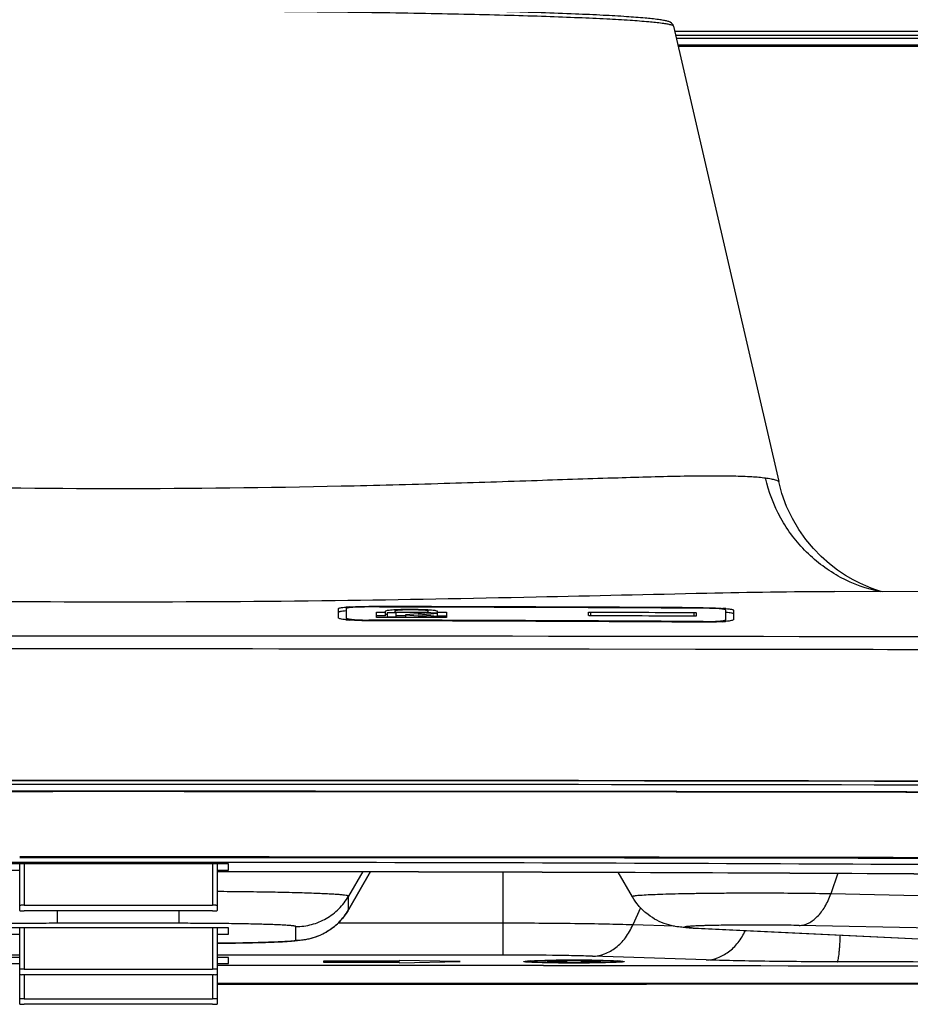
# Model space of a CAD drawing. Units: millimetres. Extents: x 0 to 1189, y 0 to 841.
# Drawn here: x 938 to 956, y 309 to 328 of the extents above; entities that cross this region are included whole.
import ezdxf

# ---------------------------------------------------------------- set-up
doc = ezdxf.new("R2010")
doc.units = ezdxf.units.MM
doc.header["$LTSCALE"] = 65.395
doc.layers.get('0').update_dxf_attribs({"linetype": 'CONTINUOUS'})
for name, color, linetype in [('3_ALL_AXES', 7, 'CONTINUOUS'), ('6_ALL_SURFS', 7, 'CONTINUOUS'), ('7_ALL_FEATURES', 7, 'CONTINUOUS')]:
    doc.layers.add(name, color=color, linetype=linetype)

msp = doc.modelspace()

# ---------------------------------------------------------------- linework, layer by layer
at = {"color": 7, "linetype": 'Continuous'}
for p, q in [((948.4606, 309.5422), (948.4606, 309.5307)), ((949.0606, 309.5348), (948.8356, 309.5348)), ((948.8356, 309.5348), (948.8356, 309.5265)), ((948.8356, 309.5265), (949.0606, 309.5265)), ((949.0606, 309.5348), (949.0606, 309.5265)), ((949.5106, 309.5453), (949.2106, 309.5453)), ((949.2106, 309.5453), (949.2106, 309.516)), ((949.2106, 309.516), (949.5106, 309.516)), ((949.5106, 309.516), (949.5106, 309.5453)), ((949.8856, 309.5348), (949.6606, 309.5348)), ((949.6606, 309.5348), (949.6606, 309.5265)), ((949.6606, 309.5265), (949.8856, 309.5265)), ((949.8856, 309.5265), (949.8856, 309.5348)), ((950.2606, 309.5422), (950.2606, 309.5307))]:
    msp.add_line(p, q, dxfattribs=at)
for centre, radius, start, end in [((949.3443, 338.2696), 28.764, 269.42232, 269.73054), ((949.3606, 277.6893), 31.8665, 89.72733, 90.27267), ((949.3606, 341.372), 31.8665, 269.72733, 270.27267), ((949.377, 338.2696), 28.764, 270.26946, 270.57768)]:
    msp.add_arc(centre, radius, start, end, dxfattribs=at)
for points, knots in [([(949.209, 309.5554), (949.1106, 309.555), (948.969, 309.5536), (948.7903, 309.5503), (948.6797, 309.5473), (948.5902, 309.5439), (948.5294, 309.5406), (948.4941, 309.5375), (948.476, 309.5355), (948.4672, 309.5336), (948.4606, 309.532), (948.4606, 309.5307)], [0, 0, 0, 0, 0.3938512, 0.5664026, 0.7153204, 0.8363567, 0.9255568, 0.9573469, 0.9803691, 0.9945092, 1, 1, 1, 1]), ([(949.0542, 309.507), (948.974, 309.5078), (948.8596, 309.5094), (948.7164, 309.513), (948.6291, 309.5157), (948.5612, 309.5194), (948.5064, 309.5212), (948.4821, 309.5272), (948.4606, 309.5269), (948.4606, 309.5307)], [0, 0, 0, 0, 0.4045678, 0.5768161, 0.7237033, 0.8418421, 0.9281607, 0.9810924, 1, 1, 1, 1]), ([(949.0606, 309.5348), (949.0797, 309.5348), (949.115, 309.5351), (949.157, 309.5356), (949.1834, 309.5368), (949.1982, 309.5369), (949.2047, 309.5386), (949.2106, 309.538), (949.2106, 309.539)], [0, 0, 0, 0, 0.3817161, 0.7063804, 0.8306079, 0.9228173, 0.9798593, 1, 1, 1, 1]), ([(949.1905, 309.5244), (949.1826, 309.5248), (949.1393, 309.5262), (949.096, 309.5265), (949.0606, 309.5265)], [0, 0, 0, 0, 0.1834878, 1, 1, 1, 1]), ([(949.2106, 309.5223), (949.2106, 309.524), (949.1999, 309.5223), (949.1955, 309.5241), (949.1905, 309.5244)], [0, 0, 0, 0, 0.2598821, 1, 1, 1, 1]), ([(949.5106, 309.539), (949.5106, 309.538), (949.5166, 309.5386), (949.5231, 309.5369), (949.5378, 309.5368), (949.5643, 309.5356), (949.6063, 309.5351), (949.6415, 309.5348), (949.6606, 309.5348)], [0, 0, 0, 0, 0.0201407, 0.0771827, 0.1693921, 0.2936196, 0.6182839, 1, 1, 1, 1]), ([(949.5307, 309.5244), (949.5257, 309.5241), (949.5214, 309.5223), (949.5106, 309.524), (949.5106, 309.5223)], [0, 0, 0, 0, 0.7401179, 1, 1, 1, 1]), ([(950.2606, 309.5307), (950.2606, 309.532), (950.254, 309.5336), (950.2452, 309.5355), (950.2272, 309.5375), (950.1919, 309.5406), (950.1311, 309.5439), (950.0416, 309.5473), (949.931, 309.5503), (949.7523, 309.5536), (949.6107, 309.555), (949.5123, 309.5554)], [0, 0, 0, 0, 0.0054908, 0.0196309, 0.0426531, 0.0744432, 0.1636433, 0.2846796, 0.4335974, 0.6061488, 1, 1, 1, 1]), ([(949.6606, 309.5265), (949.6477, 309.5265), (949.6044, 309.5263), (949.5611, 309.5259), (949.5307, 309.5244)], [0, 0, 0, 0, 0.2977011, 1, 1, 1, 1]), ([(950.2606, 309.5307), (950.2606, 309.5269), (950.2392, 309.5272), (950.2148, 309.5212), (950.1601, 309.5194), (950.0921, 309.5157), (950.0049, 309.513), (949.8617, 309.5094), (949.7472, 309.5078), (949.667, 309.507)], [0, 0, 0, 0, 0.0189076, 0.0718393, 0.1581579, 0.2762967, 0.4231839, 0.5954322, 1, 1, 1, 1])]:
    msp.add_open_spline(points, degree=3, knots=knots, dxfattribs=at)
at = {"layer": '3_ALL_AXES', "color": 7, "linetype": 'Continuous'}
for p, q in [((951.3265, 328.0136), (953.4053, 319.013)), ((951.3491, 327.9159), (1108.7476, 327.9159)), ((1108.4175, 327.8259), (951.3698, 327.8259)), ((951.4114, 327.6459), (1108.6452, 327.6459)), ((951.4183, 327.6159), (1108.6586, 327.6159)), ((944.7106, 316.3192), (944.7106, 316.5074)), ((944.8606, 316.5071), (944.8606, 316.284)), ((945.3106, 316.5471), (945.3106, 316.5371)), ((951.9106, 316.5223), (951.9106, 316.5122)), ((945.4606, 316.3303), (945.4606, 316.4374)), ((945.4606, 316.4374), (945.6406, 316.4369)), ((945.6406, 316.3615), (945.4606, 316.362)), ((945.8506, 316.3292), (945.4606, 316.3303)), ((945.6406, 316.3615), (945.6406, 316.4574)), ((945.8506, 316.4225), (945.6706, 316.4229)), ((945.6706, 316.4229), (945.6706, 316.3297)), ((945.6706, 316.345), (945.8506, 316.3445)), ((945.8206, 316.4569), (945.8206, 316.4225)), ((945.8206, 316.4365), (945.8507, 316.4364)), ((945.8506, 316.3292), (945.8506, 316.4225)), ((946.6606, 316.3268), (945.8506, 316.3292)), ((945.8507, 316.4364), (946.4806, 316.4346)), ((946.0306, 316.3605), (945.8507, 316.361)), ((946.2836, 316.4034), (946.0306, 316.3838)), ((946.0306, 316.3838), (946.0306, 316.3287)), ((946.0306, 316.3838), (946.2834, 316.3623)), ((946.2834, 316.3623), (946.5334, 316.3406)), ((946.4806, 316.4183), (946.2836, 316.4034)), ((946.2852, 316.383), (946.5349, 316.4024)), ((946.536, 316.3617), (946.2852, 316.383)), ((946.4806, 316.4183), (946.4806, 316.4551)), ((946.5334, 316.4223), (946.4806, 316.4183)), ((946.6606, 316.4119), (946.5334, 316.4223)), ((946.5334, 316.3406), (946.6606, 316.3509)), ((946.5334, 316.3406), (946.5334, 316.3272)), ((946.5349, 316.4024), (946.6606, 316.4119)), ((946.6606, 316.3509), (946.536, 316.3617)), ((946.6606, 316.4546), (946.6606, 316.3268)), ((946.6606, 316.4341), (946.8406, 316.4335)), ((946.8406, 316.3581), (946.6606, 316.3587)), ((946.8406, 316.3262), (946.6606, 316.3268)), ((946.8406, 316.4335), (946.8406, 316.3262)), ((949.6906, 316.4374), (949.6906, 316.3641)), ((951.7306, 316.4272), (951.7306, 316.3536)), ((952.3606, 316.2517), (952.3606, 316.4782)), ((952.5106, 316.4774), (952.5106, 316.2861)), ((945.3106, 316.2781), (945.3106, 316.2645)), ((951.9106, 316.2496), (951.9106, 316.2359)), ((952.3609, 316.2517), (952.3577, 316.2514)), ((952.3636, 316.2519), (952.3609, 316.2517))]:
    msp.add_line(p, q, dxfattribs=at)
for centre, radius, start, end in [((945.0896, 313.4429), 3.1, 93.1666, 94.27106), ((940.4227, -1866.4061), 2182.9586, 89.6984769, 89.8717073), ((940.4224, -1852.6694), 2169.212, 89.6965591, 89.8708873), ((952.11, 313.4893), 3.0272, 85.187, 86.34496), ((945.0638, 318.2458), 1.9724, 263.96161, 264.08016), ((945.1128, 318.7367), 2.4657, 264.12454, 265.48637), ((940.4189, -1583.688), 1899.9724, 89.653451, 89.8524833), ((940.4188, -1572.7091), 1888.9799, 89.651432, 89.8516225), ((952.1281, 318.6884), 2.4478, 274.10088, 275.38275)]:
    msp.add_arc(centre, radius, start, end, dxfattribs=at)
for points, knots in [([(944.7106, 316.5074), (944.7106, 316.5115), (944.7279, 316.5178), (944.7532, 316.5232), (944.8015, 316.5296), (944.8376, 316.5327), (944.8587, 316.5343)], [0, 0, 0, 0, 0.079996, 0.2734156, 0.5827828, 1, 1, 1, 1]), ([(945.3106, 316.5371), (945.2531, 316.5372), (945.1471, 316.5361), (945.0215, 316.5313), (944.9415, 316.5251), (944.8985, 316.5201), (944.8764, 316.5155), (944.8606, 316.5106), (944.8606, 316.5071)], [0, 0, 0, 0, 0.380704, 0.7031686, 0.826823, 0.9190155, 0.9767108, 1, 1, 1, 1]), ([(944.9184, 316.5382), (944.9472, 316.5398), (945.0779, 316.5456), (945.2087, 316.5473), (945.3106, 316.5471)], [0, 0, 0, 0, 0.2208891, 1, 1, 1, 1]), ([(945.6464, 316.4631), (945.6654, 316.4724), (945.7295, 316.4776), (945.7906, 316.4839), (945.8317, 316.4862)], [0, 0, 0, 0, 0.3399948, 1, 1, 1, 1]), ([(945.8317, 316.4862), (945.8813, 316.4889), (946.0929, 316.4959), (946.305, 316.4943), (946.4667, 316.4846)], [0, 0, 0, 0, 0.2347183, 1, 1, 1, 1]), ([(946.4667, 316.4846), (946.4939, 316.483), (946.5407, 316.4796), (946.6044, 316.4728), (946.6367, 316.4661), (946.6606, 316.4597), (946.6606, 316.4546)], [0, 0, 0, 0, 0.4133659, 0.7254031, 0.9218983, 1, 1, 1, 1]), ([(951.9106, 316.5223), (951.9461, 316.5221), (952.077, 316.5206), (952.2078, 316.5165), (952.303, 316.5103)], [0, 0, 0, 0, 0.2711397, 1, 1, 1, 1]), ([(952.3606, 316.4782), (952.3606, 316.4818), (952.345, 316.4869), (952.3227, 316.4917), (952.2798, 316.4972), (952.1998, 316.5041), (952.0742, 316.5099), (951.9682, 316.5118), (951.9106, 316.5122)], [0, 0, 0, 0, 0.0234961, 0.0812985, 0.1735316, 0.2971693, 0.6194872, 1, 1, 1, 1]), ([(952.364, 316.5058), (952.3849, 316.504), (952.4207, 316.5006), (952.4685, 316.4937), (952.4937, 316.4881), (952.5106, 316.4815), (952.5106, 316.4774)], [0, 0, 0, 0, 0.4166361, 0.7256865, 0.9192139, 1, 1, 1, 1]), ([(944.8579, 316.4589), (944.8369, 316.4573), (944.801, 316.4543), (944.753, 316.4478), (944.7277, 316.4425), (944.7106, 316.4361), (944.7106, 316.4321)], [0, 0, 0, 0, 0.4172118, 0.7265329, 0.9199247, 1, 1, 1, 1]), ([(944.8564, 316.2844), (944.8355, 316.2866), (944.7997, 316.2907), (944.7527, 316.2994), (944.7264, 316.3061), (944.7106, 316.3148), (944.7106, 316.3192)], [0, 0, 0, 0, 0.4123705, 0.719077, 0.9130717, 1, 1, 1, 1]), ([(944.8606, 316.3188), (944.8606, 316.315), (944.8754, 316.3081), (944.8987, 316.3026), (944.9411, 316.2957), (945.0214, 316.2874), (945.1469, 316.2802), (945.2531, 316.2782), (945.3106, 316.2781)], [0, 0, 0, 0, 0.02524, 0.0835151, 0.175742, 0.2991081, 0.620512, 1, 1, 1, 1]), ([(945.6406, 316.4574), (945.6406, 316.4584), (945.6424, 316.461), (945.6448, 316.4623), (945.6464, 316.4631)], [0, 0, 0, 0, 0.383203, 1, 1, 1, 1]), ([(945.6696, 316.3945), (945.6671, 316.394), (945.6593, 316.3922), (945.6514, 316.3901), (945.6464, 316.3877)], [0, 0, 0, 0, 0.3148486, 1, 1, 1, 1]), ([(946.4625, 316.4632), (946.4157, 316.4734), (946.3311, 316.476), (946.2089, 316.4805), (946.098, 316.4806), (945.9938, 316.4785), (945.9165, 316.4743), (945.8682, 316.4698), (945.843, 316.466), (945.8294, 316.463), (945.8206, 316.4591), (945.8206, 316.4569)], [0, 0, 0, 0, 0.2228916, 0.3903502, 0.5693697, 0.7379343, 0.8754779, 0.9272826, 0.9656776, 0.9897501, 1, 1, 1, 1]), ([(946.4806, 316.4551), (946.4806, 316.4559), (946.4758, 316.4617), (946.4684, 316.4619), (946.4625, 316.4632)], [0, 0, 0, 0, 0.1155167, 1, 1, 1, 1]), ([(952.5106, 316.402), (952.5106, 316.4062), (952.4933, 316.4129), (952.4675, 316.4186), (952.4187, 316.4255), (952.3822, 316.4289), (952.3608, 316.4307)], [0, 0, 0, 0, 0.0805758, 0.2742039, 0.583409, 1, 1, 1, 1]), ([(945.3106, 316.2645), (945.2752, 316.2646), (945.1445, 316.2661), (945.0138, 316.2711), (944.9188, 316.2786)], [0, 0, 0, 0, 0.2710786, 1, 1, 1, 1]), ([(951.9106, 316.2496), (951.9682, 316.2493), (952.0744, 316.2504), (952.1998, 316.2565), (952.2801, 316.2642), (952.3226, 316.2709), (952.3459, 316.2762), (952.3606, 316.2832), (952.3606, 316.287)], [0, 0, 0, 0, 0.379565, 0.7009982, 0.8243322, 0.9164964, 0.9747086, 1, 1, 1, 1]), ([(952.3031, 316.2468), (952.2743, 316.2448), (952.1436, 316.2372), (952.0126, 316.2353), (951.9106, 316.2359)], [0, 0, 0, 0, 0.2208597, 1, 1, 1, 1]), ([(952.5106, 316.2861), (952.5106, 316.2817), (952.4947, 316.2729), (952.4681, 316.2664), (952.4207, 316.2579), (952.3846, 316.254), (952.3636, 316.2519)], [0, 0, 0, 0, 0.0870773, 0.2809689, 0.5876227, 1, 1, 1, 1])]:
    msp.add_open_spline(points, degree=3, knots=knots, dxfattribs=at)
at = {"layer": '6_ALL_SURFS', "color": 7, "linetype": 'Continuous'}
msp.add_line((959.4905, 316.8194), (954.5047, 316.8422), dxfattribs=at)
at = {"layer": '7_ALL_FEATURES', "color": 7, "linetype": 'Continuous'}
for p, q in [((1107.8818, 327.7706), (951.3826, 327.7706)), ((1107.8818, 327.7659), (951.3837, 327.7659)), ((954.5047, 316.8422), (954.5051, 316.8422)), ((949.6475, 316.3679), (949.6475, 316.4343)), ((951.7738, 316.4237), (951.7738, 316.3569)), ((948.4606, 315.7032), (948.1606, 315.7036)), ((948.4611, 315.7037), (948.1611, 315.704)), ((949.6605, 315.7024), (948.4611, 315.7037)), ((951.7628, 315.6998), (949.6605, 315.7024)), ((952.9614, 315.6981), (951.7628, 315.6998)), ((953.2606, 315.6973), (952.9606, 315.6976)), ((953.2613, 315.6976), (952.9614, 315.6981)), ((942.5356, 311.4603), (938.1856, 311.4603)), ((938.4106, 310.5379), (938.4106, 311.4603)), ((938.5006, 311.4603), (938.5006, 310.6443)), ((942.2206, 311.4603), (942.2206, 310.6443)), ((942.3106, 311.4603), (942.3106, 310.5379)), ((942.5356, 311.3388), (942.5356, 311.4603)), ((938.1856, 311.3388), (938.4106, 311.3388)), ((942.3106, 311.3388), (942.5356, 311.3388)), ((944.9066, 310.5533), (945.3435, 311.3095)), ((945.1883, 311.3098), (944.907, 310.8228)), ((945.343, 311.3095), (944.907, 310.5548)), ((947.9617, 309.6605), (947.9617, 311.3034)), ((950.5145, 310.8126), (950.2353, 311.296)), ((954.573, 311.2765), (954.4329, 310.8683)), ((958.6899, 310.7787), (954.4329, 310.8683)), ((944.907, 310.5548), (944.907, 310.8228)), ((938.5006, 310.6443), (942.2206, 310.6443)), ((942.2206, 310.5354), (938.5006, 310.5354)), ((939.1606, 310.2875), (939.1606, 310.5354)), ((941.5606, 310.2875), (941.5606, 310.5354)), ((944.9066, 310.5533), (944.907, 310.5548)), ((950.6743, 310.5964), (950.5252, 310.2559)), ((941.5606, 310.2875), (939.1606, 310.2875)), ((947.9617, 310.2893), (944.6999, 310.2893)), ((942.5356, 310.198), (938.1856, 310.198)), ((938.1856, 310.0765), (938.4106, 310.0765)), ((938.4106, 308.6905), (938.4106, 310.198)), ((938.5006, 310.198), (938.5006, 309.382)), ((942.2206, 310.198), (942.2206, 309.382)), ((942.3106, 310.198), (942.3106, 308.6905)), ((942.3106, 310.0765), (942.5356, 310.0765)), ((942.5356, 310.0765), (942.5356, 310.198)), ((943.8678, 309.955), (943.8678, 310.2231)), ((951.346, 310.2286), (950.5252, 310.2559)), ((951.684, 310.1953), (959.622, 309.8114)), ((951.742, 310.1943), (959.68, 309.8104)), ((973.8279, 309.8241), (953.8075, 310.2454)), ((938.4106, 309.6605), (932.7596, 309.6605)), ((938.4106, 309.6129), (938.1856, 309.6129)), ((938.1856, 309.4914), (938.4106, 309.4914)), ((947.9617, 309.6605), (942.3106, 309.6605)), ((942.5356, 309.6129), (942.3106, 309.6129)), ((942.3106, 309.4914), (942.5356, 309.4914)), ((942.5356, 309.4914), (942.5356, 309.6129)), ((945.9106, 309.539), (944.4106, 309.539)), ((944.4106, 309.539), (944.4106, 309.5223)), ((944.4106, 309.5223), (945.9106, 309.5223)), ((947.1106, 309.5307), (945.9106, 309.5516)), ((945.9106, 309.5097), (945.9106, 309.5516)), ((945.9106, 309.5097), (947.1106, 309.5307)), ((948.3706, 309.5307), (948.371, 309.5314)), ((948.8302, 309.554), (948.8656, 309.5546)), ((948.8656, 309.5067), (948.8302, 309.5073)), ((949.0547, 309.5569), (949.0604, 309.557)), ((949.2105, 309.558), (949.216, 309.558)), ((949.5053, 309.558), (949.5107, 309.558)), ((949.6608, 309.557), (949.6666, 309.5569)), ((951.9697, 309.563), (949.7291, 309.6375)), ((949.8556, 309.5546), (949.8911, 309.554)), ((949.8911, 309.5073), (949.8556, 309.5067)), ((950.3502, 309.5314), (950.3506, 309.5307)), ((938.5006, 309.382), (942.2206, 309.382)), ((942.2206, 309.2731), (938.5006, 309.2731)), ((938.5006, 309.2731), (938.5006, 308.7969)), ((942.2206, 309.2731), (942.2206, 308.7969)), ((938.5006, 308.7969), (942.2206, 308.7969)), ((942.2206, 308.688), (938.5006, 308.688))]:
    msp.add_line(p, q, dxfattribs=at)
msp.add_lwpolyline([(955.4605, 316.8378), (955.4065, 316.8528), (955.3243, 316.8784), (955.23, 316.9116), (955.1258, 316.953), (955.0086, 317.0055), (954.8747, 317.0736), (954.7264, 317.1599), (954.5686, 317.2653), (954.4075, 317.3893), (954.2478, 317.5313), (954.0921, 317.6919), (953.943, 317.8714), (953.8033, 318.0701), (953.6757, 318.2881), (953.5631, 318.5253), (953.4687, 318.7816), (953.4053, 319.013)], dxfattribs=at)
for centre, radius, start, end in [((940.3606, -7993.74), 8309.7009, 89.8438136, 90.1561827), ((940.3511, -7978.8912), 8294.5988, 89.94605181, 90.17362899), ((951.9669, 314.9168), 4.7278, 266.56902, 267.2734), ((951.7275, 311.0942), 0.9, 267.23219, 270.92357), ((948.5867, 307.4587), 2.0873, 93.46573, 94.02501), ((948.6491, 306.4386), 3.1093, 92.87674, 93.47848), ((949.2872, 283.2522), 26.3058, 90.50631, 90.91816), ((949.3472, 277.194), 32.3643, 90.24196, 90.50772), ((949.3606, 274.3395), 35.2188, 89.76472, 90.23528), ((949.3702, 276.5969), 32.9613, 89.49469, 89.75563), ((949.4185, 281.9934), 27.5647, 89.09124, 89.48428), ((950.0591, 306.2043), 3.3439, 86.54263, 87.10215), ((950.126, 307.3275), 2.2188, 85.99157, 86.5177)]:
    msp.add_arc(centre, radius, start, end, dxfattribs=at)
for points, knots in [([(951.3265, 328.0136), (951.3192, 328.0452), (951.276, 328.0894), (951.2005, 328.1115), (951.1226, 328.1282), (950.9763, 328.1499), (950.7333, 328.1747), (950.3694, 328.2018), (949.911, 328.2279), (949.1228, 328.2637), (947.9387, 328.3019), (946.3125, 328.3379), (944.4594, 328.3648), (942.4499, 328.3814), (940.3606, 328.387), (938.2714, 328.3814), (936.2619, 328.3648), (934.4087, 328.3379), (932.7826, 328.3019), (931.5985, 328.2637), (930.8103, 328.2279), (930.3518, 328.2018), (929.988, 328.1747), (929.7449, 328.1499), (929.5987, 328.1282), (929.5208, 328.1115), (929.4453, 328.0894), (929.402, 328.0452), (929.3948, 328.0136)], [0, 0, 0, 0, 0.0044157, 0.0072838, 0.0107657, 0.0152349, 0.0274287, 0.0440251, 0.0649306, 0.08997, 0.1514927, 0.2262859, 0.3115113, 0.4039236, 0.5, 0.5960764, 0.6884887, 0.7737141, 0.8485073, 0.91003, 0.9350694, 0.9559749, 0.9725713, 0.9847651, 0.9892343, 0.9927162, 0.9955843, 1, 1, 1, 1]), ([(929.3948, 328.0136), (929.3964, 328.0209), (929.4194, 328.0336), (929.4611, 328.0462), (929.5314, 328.0607), (929.6738, 328.0818), (929.9167, 328.1064), (930.2816, 328.1335), (930.743, 328.1597), (931.2961, 328.1848), (931.9358, 328.2084), (932.656, 328.2302), (933.4498, 328.25), (934.6327, 328.2742), (936.2335, 328.2974), (938.257, 328.3141), (940.3606, 328.3197), (942.4643, 328.3141), (944.4878, 328.2974), (946.0885, 328.2742), (947.2715, 328.25), (948.0652, 328.2302), (948.7854, 328.2084), (949.4251, 328.1848), (949.9783, 328.1597), (950.4397, 328.1335), (950.8046, 328.1064), (951.0475, 328.0818), (951.1899, 328.0607), (951.2602, 328.0462), (951.3019, 328.0336), (951.3248, 328.0209), (951.3265, 328.0136)], [0, 0, 0, 0, 0.0010159, 0.003076, 0.0062794, 0.0106415, 0.0228265, 0.039545, 0.0606471, 0.0859359, 0.1151725, 0.1480794, 0.1843436, 0.2236194, 0.309683, 0.4029943, 0.5, 0.5970057, 0.690317, 0.7763806, 0.8156564, 0.8519206, 0.8848275, 0.9140641, 0.9393529, 0.960455, 0.9771735, 0.9893585, 0.9937206, 0.996924, 0.9989841, 1, 1, 1, 1]), ([(927.5758, 319.087), (927.665, 319.0997), (927.8744, 319.117), (928.4106, 319.1352), (929.2925, 319.1262), (930.5856, 319.0902), (932.1657, 319.0359), (933.9887, 318.9764), (936.7473, 318.9036), (940.3606, 318.8614), (943.974, 318.9036), (946.7326, 318.9764), (948.5555, 319.0359), (950.1356, 319.0902), (951.4288, 319.1262), (952.3107, 319.1352), (952.8468, 319.117), (953.0563, 319.0997), (953.1454, 319.087)], [0, 0, 0, 0, 0.0105595, 0.0246156, 0.0629176, 0.1139589, 0.1763499, 0.2483433, 0.3278753, 0.5000002, 0.6721251, 0.7516571, 0.8236502, 0.8860411, 0.9370824, 0.9753843, 0.9894405, 1, 1, 1, 1]), ([(955.4161, 316.8375), (955.1431, 316.8934), (954.6094, 317.0866), (953.9259, 317.5933), (953.411, 318.2756), (953.2079, 318.8113), (953.1454, 319.087)], [0, 0, 0, 0, 0.2482646, 0.4974574, 0.7480319, 1, 1, 1, 1]), ([(953.1454, 319.087), (953.1823, 319.0818), (953.2458, 319.072), (953.3275, 319.054), (953.377, 319.0383), (953.4033, 319.0219), (953.4053, 319.013)], [0, 0, 0, 0, 0.4067443, 0.7063212, 0.9005782, 1, 1, 1, 1]), ([(926.2165, 316.8422), (927.0559, 316.8455), (929.0189, 316.808), (932.305, 316.7296), (936.1803, 316.6578), (940.3606, 316.6299), (944.5409, 316.6578), (948.4162, 316.7296), (951.7024, 316.808), (953.6653, 316.8455), (954.5047, 316.8422)], [0, 0, 0, 0, 0.0890084, 0.2081552, 0.3485748, 0.5000003, 0.6514258, 0.7918453, 0.9109918, 1, 1, 1, 1]), ([(949.6475, 316.4343), (949.6475, 316.4355), (949.6539, 316.4355), (949.6655, 316.4379), (949.6804, 316.4375), (949.6906, 316.4374)], [0, 0, 0, 0, 0.0806097, 0.2963581, 1, 1, 1, 1]), ([(949.6906, 316.3641), (949.6804, 316.3642), (949.6655, 316.364), (949.6538, 316.3664), (949.6475, 316.3667), (949.6475, 316.3679)], [0, 0, 0, 0, 0.7027649, 0.9184895, 1, 1, 1, 1]), ([(951.7306, 316.4272), (951.7408, 316.4272), (951.7558, 316.4274), (951.7674, 316.425), (951.7738, 316.4249), (951.7738, 316.4237)], [0, 0, 0, 0, 0.7033059, 0.9191041, 1, 1, 1, 1]), ([(951.7738, 316.3569), (951.7738, 316.3557), (951.7674, 316.3555), (951.7558, 316.3532), (951.7408, 316.3535), (951.7306, 316.3536)], [0, 0, 0, 0, 0.0813083, 0.2969563, 1, 1, 1, 1]), ([(965.506, 315.6695), (964.4872, 315.6726), (960.4057, 315.6842), (956.3241, 315.6928), (953.2613, 315.6976)], [0, 0, 0, 0, 0.2495971, 1, 1, 1, 1]), ([(963.4351, 311.3976), (959.6291, 311.4289), (951.9377, 311.4752), (940.3606, 311.4981), (928.7836, 311.4752), (921.0922, 311.4289), (917.2862, 311.3976)], [0, 0, 0, 0, 0.2474211, 0.5, 0.7525789, 1, 1, 1, 1]), ([(964.2127, 311.5652), (962.3914, 311.5703), (955.0908, 311.5883), (947.7901, 311.597), (942.3108, 311.5982)], [0, 0, 0, 0, 0.2494709, 1, 1, 1, 1]), ([(942.3108, 311.5898), (944.1389, 311.5894), (951.4395, 311.5854), (958.7401, 311.5721), (964.2127, 311.5568)], [0, 0, 0, 0, 0.250399, 1, 1, 1, 1]), ([(942.3107, 311.3139), (948.8357, 311.3092), (958.4661, 311.2682), (971.0241, 311.14), (977.0571, 311.0521), (979.9851, 311.0019)], [0, 0, 0, 0, 0.5195674, 0.7668228, 1, 1, 1, 1]), ([(942.3107, 311.3134), (948.8363, 311.3087), (958.4671, 311.2678), (971.0251, 311.1394), (977.0575, 311.0515), (979.985, 311.0012)], [0, 0, 0, 0, 0.5196125, 0.7668625, 1, 1, 1, 1]), ([(944.907, 310.8228), (944.907, 310.8245), (944.9027, 310.8283), (944.8936, 310.8313), (944.8786, 310.8353), (944.8474, 310.8408), (944.7937, 310.8474), (944.7124, 310.8546), (944.6087, 310.8617), (944.4836, 310.8686), (944.3379, 310.8752), (944.1726, 310.8814), (943.9888, 310.8873), (943.7107, 310.8948), (943.3278, 310.9027), (942.8337, 310.9097), (942.4891, 310.9128), (942.3107, 310.9139)], [0, 0, 0, 0, 0.0018882, 0.0056107, 0.0114732, 0.0195327, 0.0422639, 0.0737279, 0.1137288, 0.1619964, 0.218197, 0.2819381, 0.3527726, 0.4302026, 0.6026258, 0.7943575, 1, 1, 1, 1]), ([(954.4329, 310.8683), (954.2345, 310.8725), (953.8151, 310.8786), (953.282, 310.882), (952.8344, 310.8822), (952.498, 310.881), (952.1706, 310.8786), (951.8586, 310.875), (951.568, 310.8702), (951.3044, 310.8643), (951.0731, 310.8575), (950.8784, 310.85), (950.7409, 310.8428), (950.6521, 310.8365), (950.6081, 310.8326), (950.5785, 310.8294), (950.5607, 310.8271), (950.5457, 310.8248), (950.5338, 310.8225), (950.5246, 310.8202), (950.5186, 310.8179), (950.5145, 310.8159), (950.5141, 310.8133), (950.5145, 310.8126)], [0, 0, 0, 0, 0.1516985, 0.3206794, 0.4075933, 0.4938782, 0.5778583, 0.6579023, 0.7324558, 0.8000715, 0.8594378, 0.9094047, 0.9490083, 0.9646794, 0.9774948, 0.9828136, 0.9873993, 0.9912486, 0.9943605, 0.9967389, 0.9983982, 0.9993921, 1, 1, 1, 1]), ([(953.8075, 310.2454), (953.8392, 310.2465), (953.9038, 310.2561), (954.0323, 310.3041), (954.1844, 310.4194), (954.3316, 310.6198), (954.4029, 310.7808), (954.4329, 310.8683)], [0, 0, 0, 0, 0.1020673, 0.2078262, 0.4383378, 0.7026465, 1, 1, 1, 1]), ([(943.8678, 310.2231), (943.9722, 310.2231), (944.1821, 310.2506), (944.4747, 310.3719), (944.726, 310.5645), (944.8548, 310.7324), (944.907, 310.8228)], [0, 0, 0, 0, 0.2500267, 0.5000408, 0.750033, 1, 1, 1, 1]), ([(951.684, 310.1953), (951.6467, 310.1971), (951.5735, 310.2011), (951.4537, 310.211), (951.3084, 310.2326), (951.1349, 310.2816), (950.9508, 310.3679), (950.7792, 310.4881), (950.6303, 310.6369), (950.5495, 310.7521), (950.5145, 310.8126)], [0, 0, 0, 0, 0.080732, 0.1585804, 0.2599842, 0.3979774, 0.5468531, 0.6975577, 0.8487044, 1, 1, 1, 1]), ([(938.5006, 310.6443), (938.4892, 310.6443), (938.4686, 310.6437), (938.4385, 310.645), (938.4247, 310.6409), (938.4106, 310.6441), (938.4106, 310.6418)], [0, 0, 0, 0, 0.3818114, 0.7065568, 0.9230387, 1, 1, 1, 1]), ([(938.4106, 310.5379), (938.4106, 310.5356), (938.4247, 310.5389), (938.4385, 310.5347), (938.4686, 310.536), (938.4892, 310.5354), (938.5006, 310.5354)], [0, 0, 0, 0, 0.0769613, 0.2934432, 0.6181886, 1, 1, 1, 1]), ([(942.3106, 310.6418), (942.3106, 310.6441), (942.2966, 310.6409), (942.2828, 310.645), (942.2526, 310.6437), (942.2321, 310.6443), (942.2206, 310.6443)], [0, 0, 0, 0, 0.0769613, 0.2934432, 0.6181886, 1, 1, 1, 1]), ([(942.2206, 310.5354), (942.2321, 310.5354), (942.2526, 310.536), (942.2828, 310.5347), (942.2966, 310.5389), (942.3106, 310.5356), (942.3106, 310.5379)], [0, 0, 0, 0, 0.3818114, 0.7065568, 0.9230387, 1, 1, 1, 1]), ([(944.9066, 310.5533), (944.8676, 310.4858), (944.7763, 310.3582), (944.606, 310.1979), (944.4128, 310.0759), (944.2205, 309.9994), (944.0564, 309.962), (943.9278, 309.9451), (943.8184, 309.9355), (943.6604, 309.9252), (943.428, 309.9152), (942.9612, 309.9016), (942.5816, 309.8961), (942.3107, 309.8936)], [0, 0, 0, 0, 0.0831037, 0.1659333, 0.2478071, 0.3251292, 0.3853208, 0.4267218, 0.4633323, 0.5022852, 0.595447, 0.7113066, 1, 1, 1, 1]), ([(943.8678, 309.955), (943.9722, 309.955), (944.1821, 309.9826), (944.4747, 310.1038), (944.726, 310.2965), (944.8548, 310.4644), (944.907, 310.5548)], [0, 0, 0, 0, 0.2500267, 0.5000408, 0.750033, 1, 1, 1, 1]), ([(939.1606, 310.2875), (939.0106, 310.2875), (938.7163, 310.2867), (938.289, 310.2832), (937.9512, 310.2782), (937.7017, 310.2731), (937.5344, 310.2689), (937.3829, 310.2643), (937.2484, 310.2593), (937.1324, 310.254), (937.0359, 310.2484), (936.9681, 310.2434), (936.9244, 310.239), (936.8995, 310.236), (936.8802, 310.2331), (936.866, 310.2299), (936.8579, 310.2275), (936.8535, 310.2245), (936.8535, 310.2231)], [0, 0, 0, 0, 0.1947703, 0.3820617, 0.5546835, 0.6333938, 0.706011, 0.7718375, 0.8302419, 0.8806652, 0.9226274, 0.9557342, 0.96887, 0.979689, 0.9881742, 0.9943243, 0.9981787, 1, 1, 1, 1]), ([(943.8678, 310.2231), (943.8678, 310.2245), (943.8634, 310.2275), (943.8552, 310.2299), (943.841, 310.2331), (943.8217, 310.236), (943.7969, 310.239), (943.7532, 310.2434), (943.6854, 310.2484), (943.5889, 310.254), (943.4728, 310.2593), (943.3384, 310.2643), (943.1868, 310.2689), (943.0196, 310.2731), (942.7701, 310.2782), (942.4323, 310.2832), (942.005, 310.2867), (941.7107, 310.2875), (941.5606, 310.2875)], [0, 0, 0, 0, 0.0018213, 0.0056757, 0.0118258, 0.020311, 0.03113, 0.0442658, 0.0773726, 0.1193348, 0.1697581, 0.2281625, 0.293989, 0.3666062, 0.4453165, 0.6179383, 0.8052297, 1, 1, 1, 1]), ([(950.5252, 310.2559), (950.3498, 310.2618), (949.9667, 310.2716), (949.1122, 310.2856), (948.4331, 310.2893), (947.9617, 310.2893)], [0, 0, 0, 0, 0.2053673, 0.448366, 1, 1, 1, 1]), ([(949.7291, 309.6375), (949.8099, 309.6394), (949.976, 309.6727), (950.2014, 309.8029), (950.3922, 310.0021), (950.4863, 310.167), (950.5252, 310.2559)], [0, 0, 0, 0, 0.2285419, 0.4685092, 0.725503, 1, 1, 1, 1]), ([(953.8075, 310.2454), (953.6703, 310.2483), (953.4575, 310.2511), (953.1673, 310.253), (952.9371, 310.2534), (952.7075, 310.2528), (952.4849, 310.2511), (952.2752, 310.2485), (952.1113, 310.2455), (951.991, 310.2425), (951.9103, 310.2402), (951.8368, 310.2377), (951.7711, 310.2351), (951.7134, 310.2323), (951.6644, 310.2294), (951.629, 310.2268), (951.6052, 310.2246), (951.5908, 310.223), (951.5788, 310.2215), (951.5691, 310.2199), (951.5618, 310.2183), (951.5572, 310.217), (951.5548, 310.2158), (951.5538, 310.215), (951.5533, 310.214), (951.5537, 310.213), (951.5547, 310.2123), (951.5571, 310.211), (951.5616, 310.2097), (951.5688, 310.2081), (951.5831, 310.2058), (951.6069, 310.2031), (951.6423, 310.2001), (951.6691, 310.1984), (951.6839, 310.1975)], [0, 0, 0, 0, 0.172318, 0.2671827, 0.3644361, 0.4614176, 0.5554736, 0.644031, 0.7246679, 0.7613172, 0.7951802, 0.8260255, 0.8536427, 0.8778439, 0.8984652, 0.9153688, 0.9223913, 0.9284459, 0.9335245, 0.9376221, 0.9407389, 0.942887, 0.9436127, 0.9441295, 0.9444962, 0.9448561, 0.945358, 0.9460662, 0.9481766, 0.9512549, 0.9553137, 0.9663691, 0.9812954, 1, 1, 1, 1]), ([(951.9697, 309.563), (952.0477, 309.5648), (952.2077, 309.5958), (952.4265, 309.7174), (952.6141, 309.9042), (952.7087, 310.0597), (952.7486, 310.1437)], [0, 0, 0, 0, 0.2294408, 0.4697015, 0.7262725, 1, 1, 1, 1]), ([(942.3107, 309.8941), (942.42, 309.8952), (942.6299, 309.8977), (942.9294, 309.9029), (943.1597, 309.9084), (943.3257, 309.9134), (943.4349, 309.9174), (943.5328, 309.9215), (943.6189, 309.9258), (943.6926, 309.9302), (943.7535, 309.9348), (943.8014, 309.9395), (943.8357, 309.9439), (943.8562, 309.9482), (943.8653, 309.9516), (943.8678, 309.954), (943.8678, 309.955)], [0, 0, 0, 0, 0.2099899, 0.4034469, 0.5757424, 0.6526448, 0.722758, 0.7856637, 0.8409876, 0.8884028, 0.9276324, 0.958455, 0.9807155, 0.9943661, 0.9980546, 1, 1, 1, 1]), ([(954.5622, 309.5263), (954.5641, 309.5271), (954.5677, 309.5312), (954.5745, 309.5449), (954.5819, 309.5728), (954.5902, 309.6179), (954.5981, 309.6785), (954.6058, 309.7538), (954.6129, 309.8426), (954.6193, 309.9439), (954.6229, 310.0154), (954.6246, 310.0529)], [0, 0, 0, 0, 0.011452, 0.0291316, 0.0859996, 0.172309, 0.2873582, 0.429737, 0.5975538, 0.7885195, 1, 1, 1, 1]), ([(949.7291, 309.6375), (949.6082, 309.6415), (949.3441, 309.6483), (948.7549, 309.6579), (948.2867, 309.6605), (947.9617, 309.6605)], [0, 0, 0, 0, 0.2053673, 0.448366, 1, 1, 1, 1]), ([(948.4402, 309.5205), (948.4301, 309.5212), (948.4127, 309.5225), (948.3928, 309.5247), (948.3812, 309.5265), (948.3756, 309.5278), (948.3723, 309.5288), (948.3706, 309.5301), (948.3706, 309.5307)], [0, 0, 0, 0, 0.4276708, 0.7369413, 0.8465112, 0.9259922, 0.9759594, 1, 1, 1, 1]), ([(948.371, 309.5314), (948.3716, 309.532), (948.3737, 309.5329), (948.3803, 309.5347), (948.3933, 309.5366), (948.4142, 309.5389), (948.4307, 309.5402), (948.4402, 309.5408)], [0, 0, 0, 0, 0.0351552, 0.0951502, 0.2930838, 0.5952791, 1, 1, 1, 1]), ([(948.4931, 309.5173), (948.4882, 309.5176), (948.4706, 309.5185), (948.4529, 309.5196), (948.4402, 309.5205)], [0, 0, 0, 0, 0.2748149, 1, 1, 1, 1]), ([(948.4931, 309.544), (948.5417, 309.5464), (948.654, 309.5504), (948.7664, 309.5529), (948.8302, 309.554)], [0, 0, 0, 0, 0.4328521, 1, 1, 1, 1]), ([(948.8302, 309.5073), (948.7664, 309.5084), (948.654, 309.5109), (948.5417, 309.5149), (948.4931, 309.5173)], [0, 0, 0, 0, 0.5671479, 1, 1, 1, 1]), ([(949.8911, 309.554), (949.9548, 309.5529), (950.0672, 309.5504), (950.1796, 309.5464), (950.2282, 309.544)], [0, 0, 0, 0, 0.5671479, 1, 1, 1, 1]), ([(950.2282, 309.5173), (950.1796, 309.5149), (950.0672, 309.5109), (949.9548, 309.5084), (949.8911, 309.5073)], [0, 0, 0, 0, 0.4328521, 1, 1, 1, 1]), ([(950.2811, 309.5205), (950.2771, 309.5202), (950.2595, 309.519), (950.2419, 309.518), (950.2282, 309.5173)], [0, 0, 0, 0, 0.2249471, 1, 1, 1, 1]), ([(950.2811, 309.5408), (950.2905, 309.5402), (950.307, 309.5389), (950.328, 309.5366), (950.341, 309.5347), (950.3475, 309.5329), (950.3497, 309.532), (950.3502, 309.5314)], [0, 0, 0, 0, 0.4047209, 0.7069161, 0.9048498, 0.9648448, 1, 1, 1, 1]), ([(950.3506, 309.5307), (950.3506, 309.5301), (950.3489, 309.5288), (950.3457, 309.5278), (950.34, 309.5265), (950.3285, 309.5247), (950.3085, 309.5225), (950.2912, 309.5212), (950.2811, 309.5205)], [0, 0, 0, 0, 0.0240406, 0.0740078, 0.1534888, 0.2630587, 0.5723292, 1, 1, 1, 1]), ([(954.5622, 309.5263), (954.0853, 309.5272), (953.3991, 309.5319), (952.535, 309.5469), (952.1478, 309.557), (951.9697, 309.563)], [0, 0, 0, 0, 0.5517869, 0.7938965, 1, 1, 1, 1]), ([(1002.1496, 309.294), (994.2941, 309.3576), (978.4317, 309.4595), (962.5691, 309.512), (954.5622, 309.5263)], [0, 0, 0, 0, 0.495233, 1, 1, 1, 1]), ([(938.5006, 309.382), (938.4892, 309.382), (938.4686, 309.3814), (938.4385, 309.3827), (938.4247, 309.3785), (938.4106, 309.3818), (938.4106, 309.3795)], [0, 0, 0, 0, 0.3818114, 0.7065568, 0.9230387, 1, 1, 1, 1]), ([(942.3106, 309.3795), (942.3106, 309.3818), (942.2966, 309.3785), (942.2828, 309.3827), (942.2526, 309.3814), (942.2321, 309.382), (942.2206, 309.382)], [0, 0, 0, 0, 0.0769613, 0.2934432, 0.6181886, 1, 1, 1, 1]), ([(942.3107, 309.4618), (953.7709, 309.459), (976.3913, 309.4041), (999.0113, 309.248), (1010.171, 309.1433)], [0, 0, 0, 0, 0.5066316, 1, 1, 1, 1]), ([(942.3107, 309.4616), (953.7709, 309.4587), (976.3914, 309.4039), (999.0114, 309.2478), (1010.171, 309.1431)], [0, 0, 0, 0, 0.5066338, 1, 1, 1, 1]), ([(938.4106, 309.2756), (938.4106, 309.2733), (938.4247, 309.2766), (938.4385, 309.2724), (938.4686, 309.2737), (938.4892, 309.2731), (938.5006, 309.2731)], [0, 0, 0, 0, 0.0769613, 0.2934432, 0.6181886, 1, 1, 1, 1]), ([(942.2206, 309.2731), (942.2321, 309.2731), (942.2526, 309.2737), (942.2828, 309.2724), (942.2966, 309.2766), (942.3106, 309.2733), (942.3106, 309.2756)], [0, 0, 0, 0, 0.3818114, 0.7065568, 0.9230387, 1, 1, 1, 1]), ([(1010.1711, 309.1415), (1004.5187, 309.1342), (981.8986, 309.1083), (959.2784, 309.0968), (942.3106, 309.0961)], [0, 0, 0, 0, 0.2498827, 1, 1, 1, 1]), ([(942.3106, 309.0878), (947.9676, 309.088), (970.5878, 309.0924), (993.2079, 309.1111), (1010.1711, 309.1331)], [0, 0, 0, 0, 0.2500855, 1, 1, 1, 1]), ([(938.5006, 308.7969), (938.4892, 308.7969), (938.4686, 308.7963), (938.4385, 308.7976), (938.4247, 308.7934), (938.4106, 308.7967), (938.4106, 308.7944)], [0, 0, 0, 0, 0.3818114, 0.7065568, 0.9230387, 1, 1, 1, 1]), ([(942.3106, 308.7944), (942.3106, 308.7967), (942.2966, 308.7934), (942.2828, 308.7976), (942.2526, 308.7963), (942.2321, 308.7969), (942.2206, 308.7969)], [0, 0, 0, 0, 0.0769613, 0.2934432, 0.6181886, 1, 1, 1, 1]), ([(938.4106, 308.6905), (938.4106, 308.6882), (938.4247, 308.6915), (938.4385, 308.6873), (938.4686, 308.6886), (938.4892, 308.688), (938.5006, 308.688)], [0, 0, 0, 0, 0.0769613, 0.2934432, 0.6181886, 1, 1, 1, 1]), ([(942.2206, 308.688), (942.2321, 308.688), (942.2526, 308.6886), (942.2828, 308.6873), (942.2966, 308.6915), (942.3106, 308.6882), (942.3106, 308.6905)], [0, 0, 0, 0, 0.3818114, 0.7065568, 0.9230387, 1, 1, 1, 1])]:
    msp.add_open_spline(points, degree=3, knots=knots, dxfattribs=at)
for points in [[(949.6906, 316.4374), (950.3706, 316.4344), (951.0506, 316.431), (951.7306, 316.4272)], [(951.7306, 316.3536), (951.0506, 316.3575), (950.3706, 316.361), (949.6906, 316.3641)], [(857.2343, 312.6965), (884.942, 312.9822), (940.3606, 313.2405), (995.7793, 312.9822), (1023.4869, 312.6965)], [(1023.4765, 312.6957), (995.7724, 312.9814), (940.3606, 313.2397), (884.9489, 312.9814), (857.2447, 312.6957)], [(1023.4732, 312.6172), (995.7701, 312.9029), (940.3606, 313.1611), (884.9511, 312.9029), (857.2481, 312.6172)], [(1023.4216, 312.4817), (995.7358, 312.7671), (940.3606, 313.0252), (884.9855, 312.7671), (857.2996, 312.4817)], [(1023.327, 312.4745), (995.6727, 312.7596), (940.3606, 313.0175), (885.0486, 312.7596), (857.3943, 312.4745)], [(942.3108, 311.5982), (941.0107, 311.5985), (939.7106, 311.5985), (938.4105, 311.5982)], [(938.4105, 311.5898), (939.7106, 311.5901), (941.0107, 311.5901), (942.3108, 311.5898)]]:
    msp.add_open_spline(points, degree=3, dxfattribs=at)

doc.saveas('drawing.dxf')
